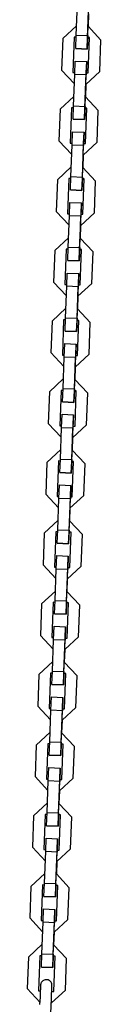
# Model space of a CAD drawing. Units: inches. Extents: x 115 to 185, y 28 to 182.
# Drawn here: x 142 to 142, y 162 to 167 of the extents above; entities that cross this region are included whole.
import ezdxf

# ---------------------------------------------------------------- set-up
doc = ezdxf.new("R2010")
doc.units = ezdxf.units.IN
doc.header["$MEASUREMENT"] = 0
doc.layers.add('Ebene 1', color=7, linetype='Continuous')

# ---------------------------------------------------------------- blocks, each defined once
blk = doc.blocks.new('block 2')
at = {"layer": 'Ebene 1', "color": 179, "lineweight": 25, "true_color": 0x1a171b}
for points in [[(142.1329, 166.9974), (142.1393, 167.1621)], [(142.1927, 166.985), (142.1996, 167.1698)], [(142.193, 166.995), (142.1994, 167.16)], [(142.1972, 167.1099), (142.1948, 167.0449)], [(142.1972, 167.1099), (142.1948, 167.0449)], [(142.1348, 167.0472), (142.0625, 166.9796)], [(142.2621, 166.9722), (142.1948, 167.0449)], [(142.1228, 166.9874), (142.1157, 166.8026)], [(142.1228, 166.9874), (142.1157, 166.8026)], [(142.1328, 166.9871), (142.1228, 166.9874)], [(142.1328, 166.9871), (142.1228, 166.9874)], [(142.1305, 166.9271), (142.1329, 166.9974)], [(142.1329, 166.9974), (142.193, 166.995)], [(142.193, 166.995), (142.1905, 166.925)], [(142.1905, 166.925), (142.1927, 166.985)], [(142.2025, 166.9846), (142.1927, 166.985)], [(142.2025, 166.9846), (142.1927, 166.985)], [(142.1958, 166.7998), (142.2025, 166.9846)], [(142.0625, 166.9796), (142.0561, 166.815)], [(142.2561, 166.8076), (142.2621, 166.9722)], [(142.2561, 166.8076), (142.2621, 166.9722)], [(142.1305, 166.9271), (142.1905, 166.925)], [(142.1905, 166.925), (142.1305, 166.9271)], [(142.1252, 166.7924), (142.1281, 166.8622)], [(142.1281, 166.8622), (142.188, 166.8601)], [(142.188, 166.8601), (142.1851, 166.7902)], [(142.1856, 166.8002), (142.188, 166.8601)], [(142.1235, 166.7423), (142.0561, 166.815)], [(142.0561, 166.815), (142.1235, 166.7423)], [(142.1157, 166.8026), (142.1255, 166.8022)], [(142.1193, 166.6274), (142.1252, 166.7924)], [(142.1851, 166.7902), (142.1252, 166.7924)], [(142.1789, 166.6153), (142.1856, 166.8002)], [(142.1793, 166.6251), (142.1851, 166.7902)], [(142.2561, 166.8076), (142.1834, 166.7402)], [(142.1834, 166.7402), (142.2561, 166.8076)], [(142.1856, 166.8002), (142.1958, 166.7998)], [(142.1834, 166.7402), (142.181, 166.6753)], [(142.1834, 166.7402), (142.181, 166.6753)], [(142.121, 166.6773), (142.0483, 166.61)], [(142.2483, 166.6026), (142.181, 166.6753)], [(142.1164, 166.5574), (142.1193, 166.6274)], [(142.1193, 166.6274), (142.1793, 166.6251)], [(142.1793, 166.6251), (142.1763, 166.5554)], [(142.0483, 166.61), (142.0423, 166.4451)], [(142.1086, 166.6177), (142.1019, 166.4329)], [(142.1086, 166.6177), (142.1019, 166.4329)], [(142.1188, 166.6174), (142.1086, 166.6177)], [(142.1188, 166.6174), (142.1086, 166.6177)], [(142.1763, 166.5554), (142.1789, 166.6153)], [(142.1887, 166.615), (142.1789, 166.6153)], [(142.1887, 166.615), (142.1789, 166.6153)], [(142.1817, 166.4302), (142.1887, 166.615)], [(142.242, 166.4377), (142.2483, 166.6026)], [(142.242, 166.4377), (142.2483, 166.6026)], [(142.1164, 166.5574), (142.1763, 166.5554)], [(142.1763, 166.5554), (142.1164, 166.5574)], [(142.1114, 166.4226), (142.1143, 166.4925)], [(142.1143, 166.4925), (142.1743, 166.4904)], [(142.1743, 166.4904), (142.1715, 166.4202)], [(142.1717, 166.4303), (142.1743, 166.4904)], [(142.1097, 166.3726), (142.0423, 166.4451)], [(142.0423, 166.4451), (142.1097, 166.3726)], [(142.1019, 166.4329), (142.1119, 166.4326)], [(142.1055, 166.2576), (142.1114, 166.4226)], [(142.1715, 166.4202), (142.1114, 166.4226)], [(142.1651, 166.2457), (142.1717, 166.4303)], [(142.1655, 166.2553), (142.1715, 166.4202)], [(142.242, 166.4377), (142.1696, 166.3704)], [(142.1696, 166.3704), (142.242, 166.4377)], [(142.1717, 166.4303), (142.1817, 166.4302)], [(142.1696, 166.3704), (142.1672, 166.3054)], [(142.1696, 166.3704), (142.1672, 166.3054)], [(142.1073, 166.3077), (142.0346, 166.2403)], [(142.2346, 166.2329), (142.1672, 166.3054)], [(142.0346, 166.2403), (142.0285, 166.0755)], [(142.0949, 166.2481), (142.0881, 166.0632)], [(142.0949, 166.2481), (142.0881, 166.0632)], [(142.1052, 166.2477), (142.0949, 166.2481)], [(142.1052, 166.2477), (142.0949, 166.2481)], [(142.1026, 166.1878), (142.1055, 166.2576)], [(142.1055, 166.2576), (142.1655, 166.2553)], [(142.1655, 166.2553), (142.1627, 166.1855)], [(142.1627, 166.1855), (142.1651, 166.2457)], [(142.175, 166.2451), (142.1651, 166.2457)], [(142.175, 166.2451), (142.1651, 166.2457)], [(142.1679, 166.0603), (142.175, 166.2451)], [(142.2282, 166.0681), (142.2346, 166.2329)], [(142.2282, 166.0681), (142.2346, 166.2329)], [(142.1026, 166.1878), (142.1627, 166.1855)], [(142.1627, 166.1855), (142.1026, 166.1878)], [(142.0978, 166.0529), (142.1002, 166.1228)], [(142.1002, 166.1228), (142.1601, 166.1206)], [(142.1601, 166.1206), (142.1577, 166.0505)], [(142.1581, 166.0607), (142.1601, 166.1206)], [(142.0959, 166.0028), (142.0285, 166.0755)], [(142.0285, 166.0755), (142.0959, 166.0028)], [(142.0881, 166.0632), (142.0981, 166.0627)], [(142.151, 165.8758), (142.1581, 166.0607)], [(142.2282, 166.0681), (142.156, 166.0007)], [(142.156, 166.0007), (142.2282, 166.0681)], [(142.1581, 166.0607), (142.1679, 166.0603)], [(142.0914, 165.8877), (142.0978, 166.0529)], [(142.1577, 166.0505), (142.0978, 166.0529)], [(142.1514, 165.8857), (142.1577, 166.0505)], [(142.156, 166.0007), (142.1534, 165.9358)], [(142.156, 166.0007), (142.1534, 165.9358)], [(142.0935, 165.9378), (142.0208, 165.8707)], [(142.2209, 165.8631), (142.1534, 165.9358)], [(142.0208, 165.8707), (142.0149, 165.7058)], [(142.0811, 165.8782), (142.074, 165.6934)], [(142.0811, 165.8782), (142.074, 165.6934)], [(142.0911, 165.8781), (142.0811, 165.8782)], [(142.0911, 165.8781), (142.0811, 165.8782)], [(142.0888, 165.818), (142.0914, 165.8877)], [(142.0914, 165.8877), (142.1514, 165.8857)], [(142.1514, 165.8857), (142.1489, 165.8159)], [(142.1489, 165.8159), (142.151, 165.8758)], [(142.1613, 165.8755), (142.151, 165.8758)], [(142.1613, 165.8755), (142.151, 165.8758)], [(142.1541, 165.6903), (142.1613, 165.8755)], [(142.2144, 165.6981), (142.2209, 165.8631)], [(142.2144, 165.6981), (142.2209, 165.8631)], [(142.0888, 165.818), (142.1489, 165.8159)], [(142.1489, 165.8159), (142.0888, 165.818)], [(142.084, 165.6833), (142.0864, 165.753)], [(142.0864, 165.753), (142.1464, 165.751)], [(142.1464, 165.751), (142.144, 165.6808)], [(142.1443, 165.691), (142.1464, 165.7506)], [(142.0818, 165.6331), (142.0149, 165.7058)], [(142.0149, 165.7058), (142.0818, 165.6331)], [(142.2144, 165.6981), (142.1419, 165.6311)], [(142.1419, 165.6311), (142.2144, 165.6981)], [(142.074, 165.6934), (142.0844, 165.6931)], [(142.0776, 165.5181), (142.084, 165.6833)], [(142.144, 165.6808), (142.084, 165.6833)], [(142.1372, 165.5062), (142.1443, 165.691)], [(142.1376, 165.516), (142.144, 165.6808)], [(142.1443, 165.691), (142.1541, 165.6903)], [(142.1419, 165.6311), (142.1393, 165.5658)], [(142.1419, 165.6311), (142.1393, 165.5658)], [(142.0794, 165.5682), (142.007, 165.5008)], [(142.2068, 165.4934), (142.1393, 165.5658)], [(142.007, 165.5008), (142.0006, 165.3362)], [(142.0673, 165.5086), (142.0604, 165.3238)], [(142.0673, 165.5086), (142.0604, 165.3238)], [(142.0773, 165.5082), (142.0673, 165.5086)], [(142.0773, 165.5082), (142.0673, 165.5086)], [(142.0752, 165.4483), (142.0776, 165.5181)], [(142.0776, 165.5181), (142.1376, 165.516)], [(142.1376, 165.516), (142.1352, 165.4462)], [(142.1352, 165.4462), (142.1372, 165.5058)], [(142.1471, 165.5053), (142.1372, 165.5062)], [(142.1471, 165.5053), (142.1372, 165.5058)], [(142.1403, 165.3207), (142.1471, 165.5053)], [(142.2008, 165.3282), (142.2068, 165.4934)], [(142.2008, 165.3282), (142.2068, 165.4934)], [(142.0752, 165.4483), (142.1352, 165.4462)], [(142.1352, 165.4462), (142.0752, 165.4483)], [(142.068, 165.2635), (142.0006, 165.3362)], [(142.0006, 165.3362), (142.068, 165.2635)], [(142.0699, 165.3134), (142.0726, 165.3834)], [(142.0726, 165.3834), (142.1328, 165.3809)], [(142.1328, 165.3809), (142.1298, 165.311)], [(142.1302, 165.3208), (142.1328, 165.3809)], [(142.0604, 165.3238), (142.0706, 165.3234)], [(142.0639, 165.1484), (142.0699, 165.3134)], [(142.1298, 165.311), (142.0699, 165.3134)], [(142.1235, 165.1362), (142.1302, 165.3208)], [(142.1238, 165.1463), (142.1298, 165.311)], [(142.2008, 165.3282), (142.1281, 165.2611)], [(142.1281, 165.2611), (142.2008, 165.3282)], [(142.1302, 165.3208), (142.1403, 165.3207)], [(142.1281, 165.2611), (142.1255, 165.1959)], [(142.1281, 165.2611), (142.1255, 165.1959)], [(142.0656, 165.1985), (141.9932, 165.1312)], [(142.193, 165.1238), (142.1255, 165.1959)], [(141.9932, 165.1312), (141.987, 164.966)], [(142.0537, 165.1389), (142.0466, 164.9539)], [(142.0537, 165.1389), (142.0466, 164.9539)], [(142.0635, 165.1384), (142.0537, 165.1389)], [(142.0635, 165.1384), (142.0537, 165.1389)], [(142.0614, 165.0786), (142.0639, 165.1484)], [(142.0639, 165.1484), (142.1238, 165.1463)], [(142.1238, 165.1463), (142.1214, 165.0761)], [(142.1214, 165.0761), (142.1235, 165.1362)], [(142.1334, 165.1357), (142.1235, 165.1362)], [(142.1334, 165.1357), (142.1235, 165.1362)], [(142.1267, 164.9508), (142.1334, 165.1357)], [(142.0614, 165.0786), (142.1214, 165.0761)], [(142.1214, 165.0761), (142.0614, 165.0786)], [(142.187, 164.9586), (142.193, 165.1238)], [(142.187, 164.9586), (142.193, 165.1238)], [(142.0561, 164.9434), (142.059, 165.0137)], [(142.059, 165.0137), (142.1188, 165.0111)], [(142.1188, 165.0111), (142.116, 164.9414)], [(142.1164, 164.9512), (142.1188, 165.0111)], [(142.0544, 164.8936), (141.987, 164.966)], [(141.987, 164.966), (142.0544, 164.8936)], [(142.0466, 164.9539), (142.0564, 164.9538)], [(142.0501, 164.7787), (142.0561, 164.9434)], [(142.116, 164.9414), (142.0561, 164.9434)], [(142.1097, 164.7663), (142.1164, 164.9512)], [(142.11, 164.7767), (142.116, 164.9414)], [(142.187, 164.9586), (142.1143, 164.8912)], [(142.1143, 164.8912), (142.187, 164.9586)], [(142.1164, 164.9512), (142.1267, 164.9508)], [(142.1143, 164.8912), (142.1119, 164.8263)], [(142.1143, 164.8912), (142.1119, 164.8263)], [(142.0518, 164.8289), (141.9791, 164.7613)], [(142.1793, 164.7539), (142.1119, 164.8263)], [(142.0396, 164.7693), (142.0328, 164.5843)], [(142.0396, 164.7693), (142.0328, 164.5843)], [(142.0497, 164.7688), (142.0396, 164.7693)], [(142.0497, 164.7688), (142.0396, 164.7693)], [(142.0473, 164.7088), (142.0501, 164.7787)], [(142.0501, 164.7787), (142.11, 164.7767)], [(142.11, 164.7767), (142.1073, 164.7064)], [(141.9791, 164.7613), (141.9732, 164.5963)], [(142.1073, 164.7064), (142.1097, 164.7663)], [(142.1195, 164.766), (142.1097, 164.7663)], [(142.1195, 164.766), (142.1097, 164.7663)], [(142.1126, 164.5812), (142.1195, 164.766)], [(142.1729, 164.5889), (142.1793, 164.7539)], [(142.1729, 164.5889), (142.1793, 164.7539)], [(142.0473, 164.7088), (142.1073, 164.7064)], [(142.1073, 164.7064), (142.0473, 164.7088)], [(142.0423, 164.5738), (142.0447, 164.6439)], [(142.0447, 164.6439), (142.1048, 164.6415)], [(142.1048, 164.6415), (142.1023, 164.5715)], [(142.1026, 164.5815), (142.1048, 164.6415)], [(142.0406, 164.524), (141.9732, 164.5963)], [(141.9732, 164.5963), (142.0406, 164.524)], [(142.0328, 164.5843), (142.0427, 164.5839)], [(142.0363, 164.4091), (142.0423, 164.5738)], [(142.1023, 164.5715), (142.0423, 164.5738)], [(142.0955, 164.3967), (142.1026, 164.5815)], [(142.0962, 164.4068), (142.1023, 164.5715)], [(142.1729, 164.5889), (142.1005, 164.5216)], [(142.1005, 164.5216), (142.1729, 164.5889)], [(142.1026, 164.5815), (142.1126, 164.5812)], [(142.1005, 164.5216), (142.0981, 164.4566)], [(142.1005, 164.5216), (142.0981, 164.4566)], [(142.038, 164.459), (141.9655, 164.3917)], [(142.0335, 164.3392), (142.0363, 164.4091)], [(142.0363, 164.4091), (142.0962, 164.4068)], [(142.1655, 164.3839), (142.0981, 164.4566)], [(141.9655, 164.3917), (141.9595, 164.2267)], [(142.0258, 164.3994), (142.0191, 164.2146)], [(142.0258, 164.3994), (142.0191, 164.2146)], [(142.0356, 164.3991), (142.0258, 164.3994)], [(142.0356, 164.3991), (142.0258, 164.3994)], [(142.0962, 164.4068), (142.0935, 164.3367)], [(142.0935, 164.3367), (142.0955, 164.3967)], [(142.1059, 164.3963), (142.0955, 164.3967)], [(142.1059, 164.3963), (142.0955, 164.3967)], [(142.0988, 164.2113), (142.1059, 164.3963)], [(142.1591, 164.2193), (142.1655, 164.3839)], [(142.1591, 164.2193), (142.1655, 164.3839)], [(142.0335, 164.3392), (142.0935, 164.3367)], [(142.0935, 164.3367), (142.0335, 164.3392)], [(142.0285, 164.2039), (142.0311, 164.2742)], [(142.0311, 164.2742), (142.0911, 164.2718)], [(142.0911, 164.2718), (142.0887, 164.2019)], [(142.0888, 164.2119), (142.0911, 164.2718)], [(142.0268, 164.1543), (141.9595, 164.2267)], [(141.9595, 164.2267), (142.0268, 164.1543)], [(142.0191, 164.2146), (142.0291, 164.2143)], [(142.0222, 164.0393), (142.0285, 164.2039)], [(142.0887, 164.2019), (142.0285, 164.2039)], [(142.0818, 164.0269), (142.0888, 164.2119)], [(142.0821, 164.0372), (142.0887, 164.2019)], [(142.1591, 164.2193), (142.0864, 164.1517)], [(142.0864, 164.1517), (142.1591, 164.2193)], [(142.0888, 164.2119), (142.0988, 164.2113)], [(142.0864, 164.1517), (142.0844, 164.087)], [(142.0864, 164.1517), (142.0844, 164.087)], [(142.0244, 164.089), (141.9517, 164.022)], [(142.1514, 164.0143), (142.0844, 164.087)], [(141.9517, 164.022), (141.9453, 163.8568)], [(142.012, 164.0298), (142.0049, 163.845)], [(142.012, 164.0298), (142.0049, 163.845)], [(142.0218, 164.0291), (142.012, 164.0298)], [(142.0218, 164.0294), (142.012, 164.0298)], [(142.0198, 163.9693), (142.0222, 164.0393)], [(142.0222, 164.0393), (142.0821, 164.0372)], [(142.0821, 164.0372), (142.0797, 163.9671)], [(142.0797, 163.9671), (142.0818, 164.0269)], [(142.0921, 164.0267), (142.0818, 164.0269)], [(142.0921, 164.0267), (142.0818, 164.0269)], [(142.085, 163.8417), (142.0921, 164.0267)], [(142.1453, 163.8494), (142.1514, 164.0143)], [(142.1453, 163.8494), (142.1514, 164.0143)], [(142.0198, 163.9693), (142.0797, 163.9671)], [(142.0797, 163.9671), (142.0198, 163.9693)], [(142.0149, 163.8343), (142.0173, 163.9042)], [(142.0173, 163.9042), (142.0773, 163.9021)], [(142.0773, 163.9021), (142.0747, 163.8322)], [(142.0752, 163.842), (142.0773, 163.9021)], [(142.0127, 163.7847), (141.9453, 163.8568)], [(141.9453, 163.8568), (142.0127, 163.7847)], [(142.0049, 163.845), (142.0151, 163.8443)], [(142.068, 163.6572), (142.0752, 163.842)], [(142.1453, 163.8494), (142.0726, 163.7821)], [(142.0726, 163.7821), (142.1453, 163.8494)], [(142.0752, 163.842), (142.085, 163.8417)], [(142.0084, 163.6696), (142.0149, 163.8343)], [(142.0747, 163.8322), (142.0149, 163.8343)], [(142.0685, 163.667), (142.0747, 163.8322)], [(142.0726, 163.7821), (142.0702, 163.7171)], [(142.0726, 163.7821), (142.0702, 163.7171)], [(142.0103, 163.7194), (141.9379, 163.6524)], [(142.1376, 163.6444), (142.0702, 163.7171)], [(141.9379, 163.6524), (141.9316, 163.4872)], [(141.9982, 163.6598), (141.9912, 163.4748)], [(141.9982, 163.6598), (141.9912, 163.4748)], [(142.0082, 163.6593), (141.9982, 163.6598)], [(142.0082, 163.6593), (141.9982, 163.6598)], [(142.006, 163.5993), (142.0084, 163.6696)], [(142.0084, 163.6696), (142.0685, 163.667)], [(142.0685, 163.667), (142.0659, 163.5972)], [(142.0659, 163.5972), (142.068, 163.6572)], [(142.078, 163.6568), (142.068, 163.6572)], [(142.078, 163.6568), (142.068, 163.6572)], [(142.0713, 163.472), (142.078, 163.6568)], [(142.1315, 163.4798), (142.1376, 163.6444)], [(142.1315, 163.4798), (142.1376, 163.6444)], [(142.006, 163.5993), (142.0659, 163.5972)], [(142.0659, 163.5972), (142.006, 163.5993)], [(142.0006, 163.4646), (142.0036, 163.5345)], [(142.0036, 163.5345), (142.0635, 163.5323)], [(142.0635, 163.5323), (142.0608, 163.4625)], [(142.0611, 163.4724), (142.0635, 163.5323)], [(141.9989, 163.4145), (141.9316, 163.4872)], [(141.9316, 163.4872), (141.9989, 163.4145)], [(141.9912, 163.4748), (142.0012, 163.4744)], [(141.9948, 163.2999), (142.0006, 163.4646)], [(142.0608, 163.4625), (142.0006, 163.4646)], [(142.0544, 163.2875), (142.0611, 163.4724)], [(142.0547, 163.2974), (142.0608, 163.4625)], [(142.1315, 163.4798), (142.059, 163.4124)], [(142.059, 163.4124), (142.1315, 163.4798)], [(142.0611, 163.4724), (142.0713, 163.472)], [(142.059, 163.4124), (142.0564, 163.3475)], [(142.059, 163.4124), (142.0564, 163.3475)], [(141.9965, 163.3495), (141.9238, 163.2822)], [(142.1238, 163.2748), (142.0564, 163.3475)], [(141.9238, 163.2822), (141.9178, 163.1175)], [(141.9844, 163.2899), (141.9774, 163.1051)], [(141.9844, 163.2899), (141.9774, 163.1051)], [(141.9944, 163.2896), (141.9844, 163.2899)], [(141.9944, 163.2896), (141.9844, 163.2899)], [(141.9918, 163.2297), (141.9948, 163.2999)], [(141.9948, 163.2999), (142.0547, 163.2974)], [(142.0547, 163.2974), (142.0518, 163.2274)], [(142.0518, 163.2274), (142.0544, 163.2875)], [(142.0642, 163.2872), (142.0544, 163.2875)], [(142.0642, 163.2872), (142.0544, 163.2875)], [(142.0575, 163.1024), (142.0642, 163.2872)], [(142.1179, 163.1101), (142.1238, 163.2748)], [(142.1179, 163.1101), (142.1238, 163.2748)], [(141.9918, 163.2297), (142.0518, 163.2274)], [(142.0518, 163.2274), (141.9918, 163.2297)], [(141.987, 163.095), (141.9898, 163.1647)], [(141.9898, 163.1647), (142.0497, 163.1627)], [(142.0497, 163.1627), (142.047, 163.0927)], [(142.0473, 163.1027), (142.0497, 163.1627)], [(141.9851, 163.0448), (141.9178, 163.1175)], [(141.9178, 163.1175), (141.9851, 163.0448)], [(141.9774, 163.1051), (141.9872, 163.1048)], [(141.981, 162.9301), (141.987, 163.095)], [(142.047, 163.0927), (141.987, 163.095)], [(142.0406, 162.9177), (142.0473, 163.1027)], [(142.0409, 162.9277), (142.047, 163.0927)], [(142.1179, 163.1101), (142.0452, 163.0428)], [(142.0452, 163.0428), (142.1179, 163.1101)], [(142.0473, 163.1027), (142.0575, 163.1024)], [(142.0452, 163.0428), (142.0427, 162.9778)], [(142.0452, 163.0428), (142.0427, 162.9778)], [(141.9827, 162.9799), (141.91, 162.9125)], [(142.11, 162.9051), (142.0427, 162.9778)], [(141.9703, 162.9203), (141.9636, 162.7355)], [(141.9703, 162.9203), (141.9636, 162.7355)], [(141.9805, 162.9199), (141.9703, 162.9203)], [(141.9805, 162.9199), (141.9703, 162.9203)], [(141.9782, 162.8598), (141.981, 162.9301)], [(141.981, 162.9301), (142.0409, 162.9277)], [(142.0409, 162.9277), (142.038, 162.8578)], [(142.038, 162.8578), (142.0406, 162.9177)], [(142.0504, 162.9175), (142.0406, 162.9177)], [(142.0504, 162.9175), (142.0406, 162.9177)], [(142.0434, 162.7325), (142.0504, 162.9175)], [(141.91, 162.9125), (141.904, 162.7479)], [(142.1038, 162.7405), (142.11, 162.9051)], [(142.1038, 162.7405), (142.11, 162.9051)], [(141.9782, 162.8598), (142.038, 162.8578)], [(142.038, 162.8578), (141.9782, 162.8598)], [(141.9732, 162.7251), (141.9757, 162.7951)], [(141.9757, 162.7951), (142.0356, 162.793)], [(142.0356, 162.793), (142.0332, 162.7231)], [(142.0335, 162.7329), (142.0356, 162.793)], [(141.9715, 162.6752), (141.904, 162.7479)], [(141.904, 162.7479), (141.9715, 162.6752)], [(141.9636, 162.7355), (141.9736, 162.7351)], [(141.9669, 162.5604), (141.9732, 162.7251)], [(142.0332, 162.7231), (141.9732, 162.7251)], [(142.0265, 162.548), (142.0335, 162.7329)], [(142.0268, 162.558), (142.0332, 162.7231)], [(142.1038, 162.7405), (142.0313, 162.6729)], [(142.0313, 162.6729), (142.1038, 162.7405)], [(142.0335, 162.7329), (142.0434, 162.7325)], [(142.0313, 162.6729), (142.0291, 162.6082)], [(142.0313, 162.6729), (142.0291, 162.6082)], [(141.9689, 162.6102), (141.8962, 162.5429)], [(142.0962, 162.5353), (142.0291, 162.6082)], [(141.9643, 162.4902), (141.9669, 162.5604)], [(141.9669, 162.5604), (142.0268, 162.558)], [(142.0268, 162.558), (142.0244, 162.4881)], [(141.8962, 162.5429), (141.8902, 162.378)], [(141.9567, 162.5506), (141.9495, 162.3656)], [(141.9567, 162.5506), (141.9495, 162.3656)], [(141.9665, 162.5501), (141.9567, 162.5506)], [(141.9665, 162.5501), (141.9567, 162.5506)], [(142.0244, 162.4881), (142.0265, 162.548)], [(142.0366, 162.5477), (142.0265, 162.548)], [(142.0366, 162.5477), (142.0265, 162.548)], [(142.0297, 162.3629), (142.0366, 162.5477)], [(142.09, 162.3706), (142.0962, 162.5353)], [(142.09, 162.3706), (142.0962, 162.5353)], [(141.9643, 162.4902), (142.0244, 162.4881)], [(142.0244, 162.4881), (141.9643, 162.4902)], [(141.9595, 162.3555), (141.9619, 162.4252)], [(141.9619, 162.4252), (142.0218, 162.4232)], [(142.0218, 162.4232), (142.0194, 162.3531)], [(142.0198, 162.3632), (142.0218, 162.4232)], [(141.9574, 162.3053), (141.8902, 162.378)], [(141.8902, 162.378), (141.9574, 162.3053)], [(141.9495, 162.3656), (141.9598, 162.3655)], [(141.9531, 162.1904), (141.9595, 162.3555)], [(142.0194, 162.3531), (141.9595, 162.3555)], [(142.0127, 162.1784), (142.0198, 162.3632)], [(142.013, 162.1884), (142.0194, 162.3531)], [(142.09, 162.3706), (142.0173, 162.3033)], [(142.0173, 162.3033), (142.09, 162.3706)], [(142.0198, 162.3632), (142.0297, 162.3629)], [(142.0173, 162.3033), (142.0149, 162.2383)], [(142.0173, 162.3033), (142.0149, 162.2383)], [(141.9552, 162.2404), (141.8826, 162.173)], [(142.0821, 162.1656), (142.0149, 162.2383)], [(141.8826, 162.173), (141.8761, 162.0084)], [(141.9429, 162.1808), (141.9357, 161.996)], [(141.9429, 162.1808), (141.9357, 161.996)], [(141.9527, 162.1805), (141.9429, 162.1808)], [(141.9527, 162.1805), (141.9429, 162.1808)], [(141.9507, 162.1205), (141.9531, 162.1904)], [(141.9531, 162.1904), (142.013, 162.1884)], [(142.013, 162.1884), (142.0106, 162.1184)], [(142.0106, 162.1184), (142.0127, 162.1784)], [(142.0225, 162.178), (142.0127, 162.1784)], [(142.0225, 162.178), (142.0127, 162.1784)], [(142.0158, 161.9932), (142.0225, 162.178)], [(142.0763, 162.001), (142.0821, 162.1656)], [(142.0763, 162.001), (142.0821, 162.1656)], [(141.9507, 162.1205), (142.0106, 162.1184)], [(142.0106, 162.1184), (141.9507, 162.1205)], [(142.0049, 161.9936), (142.0049, 161.9946), (142.0053, 162.0068), (142.006, 162.0161), (142.006, 162.0222), (142.006, 162.0242), (142.006, 162.0242), (142.0063, 162.0259), (142.006, 162.0273), (142.006, 162.0289), (142.006, 162.0299), (142.0053, 162.032), (142.0049, 162.034), (142.0032, 162.038), (142.0015, 162.042), (141.9986, 162.0454), (141.9951, 162.0489), (141.9908, 162.0516), (141.9863, 162.0538), (141.981, 162.0549), (141.9753, 162.0552), (141.9701, 162.0545), (141.9648, 162.0532), (141.9612, 162.0514), (141.9577, 162.0489), (141.9548, 162.0464), (141.9524, 162.044), (141.951, 162.0414), (141.9491, 162.0387), (141.9484, 162.0366), (141.9474, 162.034), (141.9471, 162.0323), (141.9467, 162.0306), (141.9464, 162.0296), (141.9464, 162.0285), (141.9464, 162.0277), (141.9464, 162.027), (141.9464, 162.0266), (141.946, 162.0242), (141.946, 162.0182), (141.9453, 162.0087), (141.945, 161.996), (141.9443, 161.9808), (141.9436, 161.9632), (141.9429, 161.9445), (141.9417, 161.9247)], [(141.9436, 161.9357), (141.8761, 162.0084)], [(141.8761, 162.0084), (141.9436, 161.9357)], [(141.9357, 161.996), (141.945, 161.9956)], [(141.9464, 162.0266), (141.946, 162.0253), (141.946, 162.0216), (141.9457, 162.0141), (141.9453, 162.003), (141.945, 161.9967)], [(141.9972, 161.8142), (141.9975, 161.8161), (141.9975, 161.8199), (141.9979, 161.828), (141.9982, 161.8394), (141.9989, 161.8535), (141.9996, 161.8701), (142.0003, 161.8883), (142.0015, 161.9078), (142.0022, 161.9276), (142.0029, 161.9472), (142.0036, 161.9657), (142.0043, 161.9825), (142.0049, 161.9972), (142.0056, 162.0091), (142.006, 162.0175), (142.006, 162.0228), (142.006, 162.0235), (142.006, 162.0239)], [(142.0763, 162.001), (142.0036, 161.9336)], [(142.0036, 161.9336), (142.0763, 162.001)], [(142.0049, 161.9936), (142.0158, 161.9932)], [(142.0018, 161.924), (142.0025, 161.9353)]]:
    blk.add_lwpolyline(points, dxfattribs=at)

msp = doc.modelspace()

# ---------------------------------------------------------------- block references
at = {"layer": 'Ebene 1'}
msp.add_blockref('block 2', (0, 0), dxfattribs=at)

doc.saveas('drawing.dxf')
